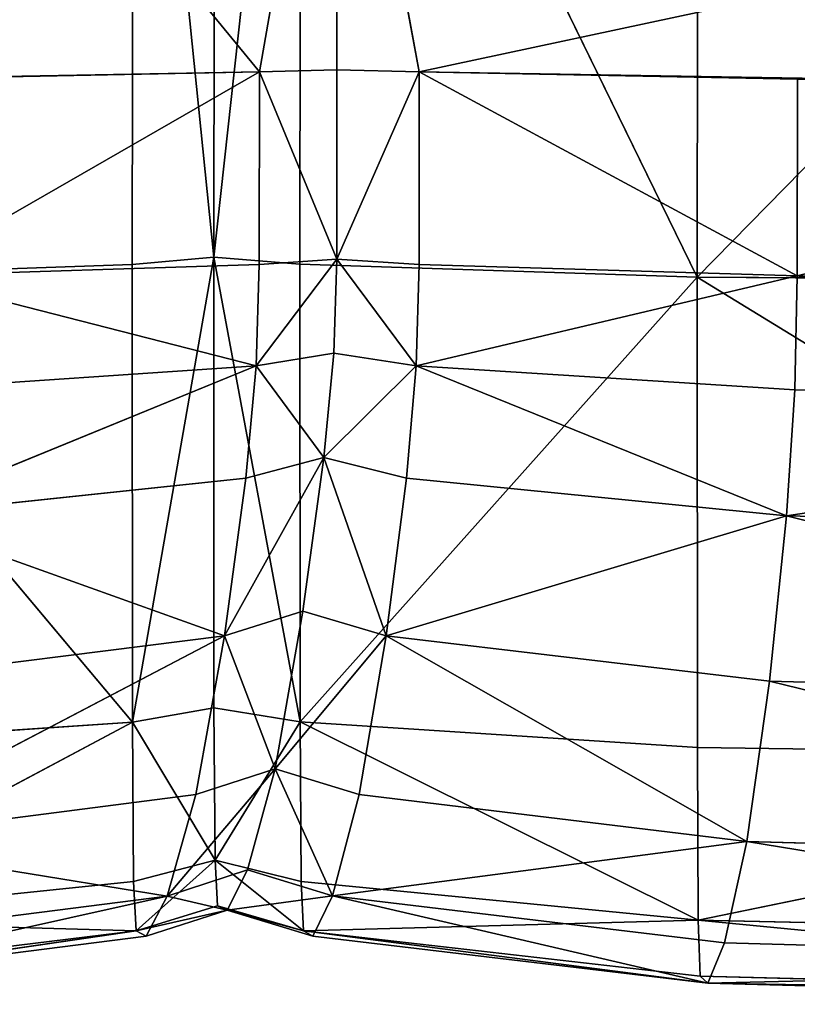
# Model space of a CAD drawing. Units: metres. Extents: x -0.302 to 0.302, y -0.313 to 0.313.
# Drawn here: x -0.163 to -0.117, y -0.313 to -0.254 of the extents above; entities that cross this region are included whole.
import ezdxf

# ---------------------------------------------------------------- set-up
doc = ezdxf.new("R2010")
doc.units = ezdxf.units.M
doc.header["$MEASUREMENT"] = 0

# ---------------------------------------------------------------- blocks, each defined once
blk = doc.blocks.new('6b7c59e9-e1b1-43cc-b727-41832c0e95f5')
at = {"color": 0}
for p, q in [((269.127, -116.599, 196.839), (258.128, -72.014, 196.426)), ((269.698, -72.024, 196.772), (269.127, -116.599, 196.839)), ((269.127, -116.599, 196.839), (276.67, -72.11, 200.226)), ((275.918, -116.737, 200.401), (276.67, -72.11, 200.226)), ((283.43, -117.237, 215.004), (276.67, -72.11, 200.226)), ((283.43, -117.237, 215.004), (284.515, -72.42, 214.739)), ((283.43, -117.237, 215.004), (294.545, -73.043, 245.54)), ((293.278, -118.247, 245.808), (294.545, -73.043, 245.54)), ((304.136, -73.87, 287.313), (302.839, -119.592, 287.496)), ((302.839, -119.592, 287.496), (310.183, -74.693, 329.623)), ((308.898, -120.931, 329.672), (310.183, -74.693, 329.623)), ((311.288, -121.915, 362.264), (310.183, -74.693, 329.623)), ((269.19, -122.564, 406.175), (221.357, -75.661, 413.624)), ((269.19, -122.564, 406.175), (297.908, -75.686, 399.717)), ((269.52, -75.696, 408.26), (269.19, -122.564, 406.175)), ((297.24, -122.548, 398.325), (297.908, -75.686, 399.717)), ((307.53, -122.496, 390.063), (297.908, -75.686, 399.717)), ((307.53, -122.496, 390.063), (312.085, -75.578, 380.797)), ((307.53, -122.496, 390.063), (308.55, -75.654, 390.74)), ((312.085, -75.578, 380.797), (310.874, -122.372, 380.53)), ((312.555, -75.297, 362.354), (311.288, -121.915, 362.264)), ((311.288, -121.915, 362.264), (312.085, -75.578, 380.797)), ((257.384, -116.585, 196.438), (256.947, -139.12, 196.463)), ((269.127, -116.599, 196.839), (256.947, -139.12, 196.463)), ((269.127, -116.599, 196.839), (268.449, -139.136, 196.991)), ((275.918, -116.737, 200.401), (269.127, -116.599, 196.839)), ((269.127, -116.599, 196.839), (274.493, -139.298, 200.797)), ((275.918, -116.737, 200.401), (274.493, -139.298, 200.797)), ((283.43, -117.237, 215.004), (275.918, -116.737, 200.401)), ((283.43, -117.237, 215.004), (274.493, -139.298, 200.797)), ((281.176, -139.892, 215.606), (283.43, -117.237, 215.004)), ((283.43, -117.237, 215.004), (290.586, -141.095, 246.418)), ((283.43, -117.237, 215.004), (293.278, -118.247, 245.808)), ((293.278, -118.247, 245.808), (290.586, -141.095, 246.418)), ((293.278, -118.247, 245.808), (302.839, -119.592, 287.496)), ((302.839, -119.592, 287.496), (290.586, -141.095, 246.418)), ((302.839, -119.592, 287.496), (300.045, -142.699, 287.918)), ((302.839, -119.592, 287.496), (306.094, -144.297, 329.797)), ((302.839, -119.592, 287.496), (308.898, -120.931, 329.672)), ((308.898, -120.931, 329.672), (306.094, -144.297, 329.797)), ((308.898, -120.931, 329.672), (311.288, -121.915, 362.264)), ((311.288, -121.915, 362.264), (306.094, -144.297, 329.797)), ((311.288, -121.915, 362.264), (308.177, -146.017, 379.934)), ((311.288, -121.915, 362.264), (308.491, -145.471, 362.076)), ((310.874, -122.372, 380.53), (311.288, -121.915, 362.264)), ((269.19, -122.564, 406.175), (220.806, -146.172, 405.353)), ((221.187, -122.506, 411.079), (269.19, -122.564, 406.175)), ((268.428, -146.241, 401.483), (269.19, -122.564, 406.175)), ((269.19, -122.564, 406.175), (297.24, -122.548, 398.325)), ((269.19, -122.564, 406.175), (295.72, -146.225, 395.189)), ((307.53, -122.496, 390.063), (295.72, -146.225, 395.189)), ((297.24, -122.548, 398.325), (295.72, -146.225, 395.189)), ((297.24, -122.548, 398.325), (307.53, -122.496, 390.063)), ((307.53, -122.496, 390.063), (305.239, -146.164, 388.538)), ((307.53, -122.496, 390.063), (310.874, -122.372, 380.53)), ((307.53, -122.496, 390.063), (308.177, -146.017, 379.934)), ((310.874, -122.372, 380.53), (308.177, -146.017, 379.934)), ((230.551, -144.037, 196.358), (256.947, -139.12, 196.463)), ((256.947, -139.12, 196.463), (256.829, -144.027, 196.477)), ((268.449, -139.136, 196.991), (256.947, -139.12, 196.463)), ((268.133, -144.042, 197.075), (256.947, -139.12, 196.463)), ((268.449, -139.136, 196.991), (268.133, -144.042, 197.075)), ((268.449, -139.136, 196.991), (274.493, -139.298, 200.797)), ((268.133, -144.042, 197.075), (274.493, -139.298, 200.797)), ((274.493, -139.298, 200.797), (273.728, -144.207, 201.017)), ((281.176, -139.892, 215.606), (274.493, -139.298, 200.797)), ((279.942, -144.817, 215.941), (274.493, -139.298, 200.797)), ((279.942, -144.817, 215.941), (281.176, -139.892, 215.606)), ((281.176, -139.892, 215.606), (290.586, -141.095, 246.418)), ((279.942, -144.817, 215.941), (290.586, -141.095, 246.418)), ((290.586, -141.095, 246.418), (289.108, -146.058, 246.758)), ((300.045, -142.699, 287.918), (290.586, -141.095, 246.418)), ((298.505, -147.714, 288.154), (290.586, -141.095, 246.418)), ((300.045, -142.699, 287.918), (298.505, -147.714, 288.154)), ((300.045, -142.699, 287.918), (306.094, -144.297, 329.797)), ((230.551, -144.037, 196.358), (256.829, -144.027, 196.477)), ((230.551, -144.037, 196.358), (256.945, -148.653, 196.464)), ((256.829, -144.027, 196.477), (256.945, -148.653, 196.464)), ((256.829, -144.027, 196.477), (268.133, -144.042, 197.075)), ((268.133, -144.042, 197.075), (256.945, -148.653, 196.464)), ((268.447, -148.667, 196.991), (268.133, -144.042, 197.075)), ((268.133, -144.042, 197.075), (274.493, -148.833, 200.798)), ((268.133, -144.042, 197.075), (273.728, -144.207, 201.017)), ((273.728, -144.207, 201.017), (274.493, -148.833, 200.798)), ((273.728, -144.207, 201.017), (279.942, -144.817, 215.941)), ((298.505, -147.714, 288.154), (306.094, -144.297, 329.797)), ((306.094, -144.297, 329.797), (304.545, -149.365, 329.868)), ((308.491, -145.471, 362.076), (306.094, -144.297, 329.797)), ((306.943, -150.579, 361.973), (306.094, -144.297, 329.797)), ((279.942, -144.817, 215.941), (274.493, -148.833, 200.798)), ((289.108, -146.058, 246.758), (279.942, -144.817, 215.941)), ((281.177, -149.461, 215.608), (279.942, -144.817, 215.941)), ((279.942, -144.817, 215.941), (290.588, -150.739, 246.42)), ((308.491, -145.471, 362.076), (306.943, -150.579, 361.973)), ((308.491, -145.471, 362.076), (308.177, -146.017, 379.934)), ((268.003, -151.374, 398.877), (220.806, -146.172, 405.353)), ((268.428, -146.241, 401.483), (220.806, -146.172, 405.353)), ((298.505, -147.714, 288.154), (289.108, -146.058, 246.758)), ((289.108, -146.058, 246.758), (290.588, -150.739, 246.42)), ((305.239, -146.164, 388.538), (295.72, -146.225, 395.189)), ((303.966, -151.295, 387.69), (308.177, -146.017, 379.934)), ((305.239, -146.164, 388.538), (303.966, -151.295, 387.69)), ((305.239, -146.164, 388.538), (308.177, -146.017, 379.934)), ((308.177, -146.017, 379.934), (306.682, -151.143, 379.604)), ((306.943, -150.579, 361.973), (308.177, -146.017, 379.934)), ((268.003, -151.374, 398.877), (295.72, -146.225, 395.189)), ((268.003, -151.374, 398.877), (268.428, -146.241, 401.483)), ((268.428, -146.241, 401.483), (295.72, -146.225, 395.189)), ((295.72, -146.225, 395.189), (294.874, -151.357, 393.447)), ((303.966, -151.295, 387.69), (295.72, -146.225, 395.189)), ((298.505, -147.714, 288.154), (290.588, -150.739, 246.42)), ((298.505, -147.714, 288.154), (300.047, -152.448, 287.919)), ((304.545, -149.365, 329.868), (298.505, -147.714, 288.154)), ((298.505, -147.714, 288.154), (306.097, -154.151, 329.798)), ((256.945, -148.653, 196.464), (257.375, -169.782, 196.44)), ((268.447, -148.667, 196.991), (256.945, -148.653, 196.464)), ((269.116, -169.797, 196.84), (256.945, -148.653, 196.464)), ((268.447, -148.667, 196.991), (274.493, -148.833, 200.798)), ((269.116, -169.797, 196.84), (268.447, -148.667, 196.991)), ((269.116, -169.797, 196.84), (274.493, -148.833, 200.798)), ((274.493, -148.833, 200.798), (275.916, -169.986, 200.403)), ((281.177, -149.461, 215.608), (274.493, -148.833, 200.798)), ((283.433, -170.707, 215.006), (274.493, -148.833, 200.798)), ((281.177, -149.461, 215.608), (290.588, -150.739, 246.42)), ((283.433, -170.707, 215.006), (281.177, -149.461, 215.608)), ((306.943, -150.579, 361.973), (304.545, -149.365, 329.868)), ((304.545, -149.365, 329.868), (306.097, -154.151, 329.798)), ((283.433, -170.707, 215.006), (290.588, -150.739, 246.42)), ((290.588, -150.739, 246.42), (293.285, -172.18, 245.81)), ((300.047, -152.448, 287.919), (290.588, -150.739, 246.42)), ((302.851, -174.148, 287.497), (290.588, -150.739, 246.42)), ((306.943, -150.579, 361.973), (306.097, -154.151, 329.798)), ((306.943, -150.579, 361.973), (306.682, -151.143, 379.604)), ((306.943, -150.579, 361.973), (308.495, -155.404, 362.077)), ((306.943, -150.579, 361.973), (308.179, -155.987, 379.935)), ((268.003, -151.374, 398.877), (220.595, -151.301, 402.171)), ((268.003, -151.374, 398.877), (220.818, -156.155, 405.343)), ((294.874, -151.357, 393.447), (268.003, -151.374, 398.877)), ((268.434, -156.225, 401.48), (268.003, -151.374, 398.877)), ((268.003, -151.374, 398.877), (295.722, -156.207, 395.189)), ((303.966, -151.295, 387.69), (294.874, -151.357, 393.447)), ((294.874, -151.357, 393.447), (295.722, -156.207, 395.189)), ((303.966, -151.295, 387.69), (295.722, -156.207, 395.189)), ((306.682, -151.143, 379.604), (303.966, -151.295, 387.69)), ((303.966, -151.295, 387.69), (308.179, -155.987, 379.935)), ((303.966, -151.295, 387.69), (305.24, -156.144, 388.538)), ((306.682, -151.143, 379.604), (308.179, -155.987, 379.935)), ((300.047, -152.448, 287.919), (302.851, -174.148, 287.497)), ((300.047, -152.448, 287.919), (306.097, -154.151, 329.798)), ((302.851, -174.148, 287.497), (306.097, -154.151, 329.798)), ((306.097, -154.151, 329.798), (308.915, -176.111, 329.676)), ((308.495, -155.404, 362.077), (306.097, -154.151, 329.798)), ((311.307, -177.555, 362.27), (306.097, -154.151, 329.798)), ((308.495, -155.404, 362.077), (308.179, -155.987, 379.935)), ((308.495, -155.404, 362.077), (311.307, -177.555, 362.27)), ((268.434, -156.225, 401.48), (220.818, -156.155, 405.343)), ((305.24, -156.144, 388.538), (295.722, -156.207, 395.189)), ((305.24, -156.144, 388.538), (308.179, -155.987, 379.935)), ((305.24, -156.144, 388.538), (307.539, -178.395, 390.062)), ((307.539, -178.395, 390.062), (308.179, -155.987, 379.935)), ((308.179, -155.987, 379.935), (310.888, -178.225, 380.533)), ((311.307, -177.555, 362.27), (308.179, -155.987, 379.935)), ((268.434, -156.225, 401.48), (295.722, -156.207, 395.189)), ((269.222, -178.469, 406.154), (268.434, -156.225, 401.48)), ((269.222, -178.469, 406.154), (295.722, -156.207, 395.189)), ((295.722, -156.207, 395.189), (297.252, -178.451, 398.319)), ((307.539, -178.395, 390.062), (295.722, -156.207, 395.189))]:
    blk.add_line(p, q, dxfattribs=at)
mesh = blk.add_polyface(dxfattribs=at)
corners = [(233.084, -27.444, 196.357), (256.947, -139.12, 196.463), (230.551, -144.037, 196.358), (258.797, -27.443, 196.438), (257.384, -116.585, 196.438), (258.128, -72.014, 196.426)]
mesh.append_faces([[corners[k] for k in face] for face in [(0, 1, 2), (4, 3, 5)]], dxfattribs={"vtx0": -1, "color": 0})
mesh.append_faces([[corners[k] for k in face] for face in [(1, 3, 4)]], dxfattribs={"vtx0": -1, "vtx1": -1, "color": 0})
mesh.append_faces([[corners[k] for k in face] for face in [(1, 0, 3)]], dxfattribs={"vtx0": -1, "vtx2": -1, "color": 0})
mesh = blk.add_polyface(dxfattribs=at)
corners = [(257.384, -116.585, 196.438), (269.127, -116.599, 196.839), (256.947, -139.12, 196.463), (258.128, -72.014, 196.426)]
mesh.append_faces([[corners[k] for k in face] for face in [(0, 1, 2), (1, 0, 3)]], dxfattribs={"vtx0": -1, "color": 0})
mesh = blk.add_polyface(dxfattribs=at)
corners = [(269.698, -72.024, 196.772), (269.127, -116.599, 196.839), (258.128, -72.014, 196.426)]
mesh.append_faces([[corners[k] for k in face] for face in [(0, 1, 2)]], dxfattribs={"color": 0})
mesh = blk.add_polyface(dxfattribs=at)
corners = [(276.67, -72.11, 200.226), (269.127, -116.599, 196.839), (269.698, -72.024, 196.772)]
mesh.append_faces([[corners[k] for k in face] for face in [(0, 1, 2)]], dxfattribs={"color": 0})
mesh = blk.add_polyface(dxfattribs=at)
corners = [(276.67, -72.11, 200.226), (275.918, -116.737, 200.401), (269.127, -116.599, 196.839)]
mesh.append_faces([[corners[k] for k in face] for face in [(0, 1, 2)]], dxfattribs={"color": 0})
mesh = blk.add_polyface(dxfattribs=at)
corners = [(276.67, -72.11, 200.226), (283.43, -117.237, 215.004), (275.918, -116.737, 200.401)]
mesh.append_faces([[corners[k] for k in face] for face in [(0, 1, 2)]], dxfattribs={"color": 0})
mesh = blk.add_polyface(dxfattribs=at)
corners = [(276.67, -72.11, 200.226), (284.515, -72.42, 214.739), (283.43, -117.237, 215.004)]
mesh.append_faces([[corners[k] for k in face] for face in [(0, 1, 2)]], dxfattribs={"color": 0})
mesh = blk.add_polyface(dxfattribs=at)
corners = [(284.515, -72.42, 214.739), (294.545, -73.043, 245.54), (283.43, -117.237, 215.004)]
mesh.append_faces([[corners[k] for k in face] for face in [(0, 1, 2)]], dxfattribs={"color": 0})
mesh = blk.add_polyface(dxfattribs=at)
corners = [(294.545, -73.043, 245.54), (293.278, -118.247, 245.808), (283.43, -117.237, 215.004)]
mesh.append_faces([[corners[k] for k in face] for face in [(0, 1, 2)]], dxfattribs={"color": 0})
mesh = blk.add_polyface(dxfattribs=at)
corners = [(293.278, -118.247, 245.808), (304.136, -73.87, 287.313), (302.839, -119.592, 287.496), (294.545, -73.043, 245.54)]
mesh.append_faces([[corners[k] for k in face] for face in [(0, 1, 2), (1, 0, 3)]], dxfattribs={"vtx0": -1, "color": 0})
mesh = blk.add_polyface(dxfattribs=at)
corners = [(304.136, -73.87, 287.313), (310.183, -74.693, 329.623), (302.839, -119.592, 287.496)]
mesh.append_faces([[corners[k] for k in face] for face in [(0, 1, 2)]], dxfattribs={"color": 0})
mesh = blk.add_polyface(dxfattribs=at)
corners = [(310.183, -74.693, 329.623), (308.898, -120.931, 329.672), (302.839, -119.592, 287.496)]
mesh.append_faces([[corners[k] for k in face] for face in [(0, 1, 2)]], dxfattribs={"color": 0})
mesh = blk.add_polyface(dxfattribs=at)
corners = [(310.183, -74.693, 329.623), (311.288, -121.915, 362.264), (308.898, -120.931, 329.672)]
mesh.append_faces([[corners[k] for k in face] for face in [(0, 1, 2)]], dxfattribs={"color": 0})
mesh = blk.add_polyface(dxfattribs=at)
corners = [(310.183, -74.693, 329.623), (312.555, -75.297, 362.354), (311.288, -121.915, 362.264)]
mesh.append_faces([[corners[k] for k in face] for face in [(0, 1, 2)]], dxfattribs={"color": 0})
mesh = blk.add_polyface(dxfattribs=at)
corners = [(269.19, -122.564, 406.175), (221.357, -75.661, 413.624), (221.187, -122.506, 411.079)]
mesh.append_faces([[corners[k] for k in face] for face in [(0, 1, 2)]], dxfattribs={"color": 0})
mesh = blk.add_polyface(dxfattribs=at)
corners = [(269.52, -75.696, 408.26), (221.357, -75.661, 413.624), (269.19, -122.564, 406.175)]
mesh.append_faces([[corners[k] for k in face] for face in [(0, 1, 2)]], dxfattribs={"color": 0})
mesh = blk.add_polyface(dxfattribs=at)
corners = [(297.908, -75.686, 399.717), (269.52, -75.696, 408.26), (269.19, -122.564, 406.175)]
mesh.append_faces([[corners[k] for k in face] for face in [(0, 1, 2)]], dxfattribs={"color": 0})
mesh = blk.add_polyface(dxfattribs=at)
corners = [(297.908, -75.686, 399.717), (269.19, -122.564, 406.175), (297.24, -122.548, 398.325)]
mesh.append_faces([[corners[k] for k in face] for face in [(0, 1, 2)]], dxfattribs={"color": 0})
mesh = blk.add_polyface(dxfattribs=at)
corners = [(307.53, -122.496, 390.063), (297.908, -75.686, 399.717), (297.24, -122.548, 398.325)]
mesh.append_faces([[corners[k] for k in face] for face in [(0, 1, 2)]], dxfattribs={"color": 0})
mesh = blk.add_polyface(dxfattribs=at)
corners = [(308.55, -75.654, 390.74), (297.908, -75.686, 399.717), (307.53, -122.496, 390.063)]
mesh.append_faces([[corners[k] for k in face] for face in [(0, 1, 2)]], dxfattribs={"color": 0})
mesh = blk.add_polyface(dxfattribs=at)
corners = [(312.085, -75.578, 380.797), (308.55, -75.654, 390.74), (307.53, -122.496, 390.063)]
mesh.append_faces([[corners[k] for k in face] for face in [(0, 1, 2)]], dxfattribs={"color": 0})
mesh = blk.add_polyface(dxfattribs=at)
corners = [(312.085, -75.578, 380.797), (307.53, -122.496, 390.063), (310.874, -122.372, 380.53)]
mesh.append_faces([[corners[k] for k in face] for face in [(0, 1, 2)]], dxfattribs={"color": 0})
mesh = blk.add_polyface(dxfattribs=at)
corners = [(312.085, -75.578, 380.797), (310.874, -122.372, 380.53), (311.288, -121.915, 362.264)]
mesh.append_faces([[corners[k] for k in face] for face in [(0, 1, 2)]], dxfattribs={"color": 0})
mesh = blk.add_polyface(dxfattribs=at)
corners = [(312.555, -75.297, 362.354), (312.085, -75.578, 380.797), (311.288, -121.915, 362.264)]
mesh.append_faces([[corners[k] for k in face] for face in [(0, 1, 2)]], dxfattribs={"color": 0})
mesh = blk.add_polyface(dxfattribs=at)
corners = [(269.127, -116.599, 196.839), (268.449, -139.136, 196.991), (256.947, -139.12, 196.463)]
mesh.append_faces([[corners[k] for k in face] for face in [(0, 1, 2)]], dxfattribs={"color": 0})
mesh = blk.add_polyface(dxfattribs=at)
corners = [(274.493, -139.298, 200.797), (268.449, -139.136, 196.991), (269.127, -116.599, 196.839)]
mesh.append_faces([[corners[k] for k in face] for face in [(0, 1, 2)]], dxfattribs={"color": 0})
mesh = blk.add_polyface(dxfattribs=at)
corners = [(275.918, -116.737, 200.401), (274.493, -139.298, 200.797), (269.127, -116.599, 196.839)]
mesh.append_faces([[corners[k] for k in face] for face in [(0, 1, 2)]], dxfattribs={"color": 0})
mesh = blk.add_polyface(dxfattribs=at)
corners = [(275.918, -116.737, 200.401), (283.43, -117.237, 215.004), (274.493, -139.298, 200.797)]
mesh.append_faces([[corners[k] for k in face] for face in [(0, 1, 2)]], dxfattribs={"color": 0})
mesh = blk.add_polyface(dxfattribs=at)
corners = [(283.43, -117.237, 215.004), (281.176, -139.892, 215.606), (274.493, -139.298, 200.797)]
mesh.append_faces([[corners[k] for k in face] for face in [(0, 1, 2)]], dxfattribs={"color": 0})
mesh = blk.add_polyface(dxfattribs=at)
corners = [(283.43, -117.237, 215.004), (290.586, -141.095, 246.418), (281.176, -139.892, 215.606)]
mesh.append_faces([[corners[k] for k in face] for face in [(0, 1, 2)]], dxfattribs={"color": 0})
mesh = blk.add_polyface(dxfattribs=at)
corners = [(283.43, -117.237, 215.004), (293.278, -118.247, 245.808), (290.586, -141.095, 246.418)]
mesh.append_faces([[corners[k] for k in face] for face in [(0, 1, 2)]], dxfattribs={"color": 0})
mesh = blk.add_polyface(dxfattribs=at)
corners = [(293.278, -118.247, 245.808), (302.839, -119.592, 287.496), (290.586, -141.095, 246.418)]
mesh.append_faces([[corners[k] for k in face] for face in [(0, 1, 2)]], dxfattribs={"color": 0})
mesh = blk.add_polyface(dxfattribs=at)
corners = [(302.839, -119.592, 287.496), (300.045, -142.699, 287.918), (290.586, -141.095, 246.418)]
mesh.append_faces([[corners[k] for k in face] for face in [(0, 1, 2)]], dxfattribs={"color": 0})
mesh = blk.add_polyface(dxfattribs=at)
corners = [(302.839, -119.592, 287.496), (306.094, -144.297, 329.797), (300.045, -142.699, 287.918)]
mesh.append_faces([[corners[k] for k in face] for face in [(0, 1, 2)]], dxfattribs={"color": 0})
mesh = blk.add_polyface(dxfattribs=at)
corners = [(302.839, -119.592, 287.496), (308.898, -120.931, 329.672), (306.094, -144.297, 329.797)]
mesh.append_faces([[corners[k] for k in face] for face in [(0, 1, 2)]], dxfattribs={"color": 0})
mesh = blk.add_polyface(dxfattribs=at)
corners = [(308.898, -120.931, 329.672), (311.288, -121.915, 362.264), (306.094, -144.297, 329.797)]
mesh.append_faces([[corners[k] for k in face] for face in [(0, 1, 2)]], dxfattribs={"color": 0})
mesh = blk.add_polyface(dxfattribs=at)
corners = [(311.288, -121.915, 362.264), (308.491, -145.471, 362.076), (306.094, -144.297, 329.797)]
mesh.append_faces([[corners[k] for k in face] for face in [(0, 1, 2)]], dxfattribs={"color": 0})
mesh = blk.add_polyface(dxfattribs=at)
corners = [(311.288, -121.915, 362.264), (308.177, -146.017, 379.934), (308.491, -145.471, 362.076)]
mesh.append_faces([[corners[k] for k in face] for face in [(0, 1, 2)]], dxfattribs={"color": 0})
mesh = blk.add_polyface(dxfattribs=at)
corners = [(311.288, -121.915, 362.264), (310.874, -122.372, 380.53), (308.177, -146.017, 379.934)]
mesh.append_faces([[corners[k] for k in face] for face in [(0, 1, 2)]], dxfattribs={"color": 0})
mesh = blk.add_polyface(dxfattribs=at)
corners = [(269.19, -122.564, 406.175), (221.187, -122.506, 411.079), (220.806, -146.172, 405.353)]
mesh.append_faces([[corners[k] for k in face] for face in [(0, 1, 2)]], dxfattribs={"color": 0})
mesh = blk.add_polyface(dxfattribs=at)
corners = [(269.19, -122.564, 406.175), (220.806, -146.172, 405.353), (268.428, -146.241, 401.483)]
mesh.append_faces([[corners[k] for k in face] for face in [(0, 1, 2)]], dxfattribs={"color": 0})
mesh = blk.add_polyface(dxfattribs=at)
corners = [(295.72, -146.225, 395.189), (269.19, -122.564, 406.175), (268.428, -146.241, 401.483)]
mesh.append_faces([[corners[k] for k in face] for face in [(0, 1, 2)]], dxfattribs={"color": 0})
mesh = blk.add_polyface(dxfattribs=at)
corners = [(297.24, -122.548, 398.325), (269.19, -122.564, 406.175), (295.72, -146.225, 395.189)]
mesh.append_faces([[corners[k] for k in face] for face in [(0, 1, 2)]], dxfattribs={"color": 0})
mesh = blk.add_polyface(dxfattribs=at)
corners = [(307.53, -122.496, 390.063), (295.72, -146.225, 395.189), (305.239, -146.164, 388.538)]
mesh.append_faces([[corners[k] for k in face] for face in [(0, 1, 2)]], dxfattribs={"color": 0})
mesh = blk.add_polyface(dxfattribs=at)
corners = [(307.53, -122.496, 390.063), (297.24, -122.548, 398.325), (295.72, -146.225, 395.189)]
mesh.append_faces([[corners[k] for k in face] for face in [(0, 1, 2)]], dxfattribs={"color": 0})
mesh = blk.add_polyface(dxfattribs=at)
corners = [(307.53, -122.496, 390.063), (305.239, -146.164, 388.538), (308.177, -146.017, 379.934)]
mesh.append_faces([[corners[k] for k in face] for face in [(0, 1, 2)]], dxfattribs={"color": 0})
mesh = blk.add_polyface(dxfattribs=at)
corners = [(310.874, -122.372, 380.53), (307.53, -122.496, 390.063), (308.177, -146.017, 379.934)]
mesh.append_faces([[corners[k] for k in face] for face in [(0, 1, 2)]], dxfattribs={"color": 0})
mesh = blk.add_polyface(dxfattribs=at)
corners = [(256.947, -139.12, 196.463), (256.829, -144.027, 196.477), (230.551, -144.037, 196.358)]
mesh.append_faces([[corners[k] for k in face] for face in [(0, 1, 2)]], dxfattribs={"color": 0})
mesh = blk.add_polyface(dxfattribs=at)
corners = [(268.133, -144.042, 197.075), (256.829, -144.027, 196.477), (256.947, -139.12, 196.463)]
mesh.append_faces([[corners[k] for k in face] for face in [(0, 1, 2)]], dxfattribs={"color": 0})
mesh = blk.add_polyface(dxfattribs=at)
corners = [(268.449, -139.136, 196.991), (268.133, -144.042, 197.075), (256.947, -139.12, 196.463)]
mesh.append_faces([[corners[k] for k in face] for face in [(0, 1, 2)]], dxfattribs={"color": 0})
mesh = blk.add_polyface(dxfattribs=at)
corners = [(274.493, -139.298, 200.797), (268.133, -144.042, 197.075), (268.449, -139.136, 196.991)]
mesh.append_faces([[corners[k] for k in face] for face in [(0, 1, 2)]], dxfattribs={"color": 0})
mesh = blk.add_polyface(dxfattribs=at)
corners = [(274.493, -139.298, 200.797), (273.728, -144.207, 201.017), (268.133, -144.042, 197.075)]
mesh.append_faces([[corners[k] for k in face] for face in [(0, 1, 2)]], dxfattribs={"color": 0})
mesh = blk.add_polyface(dxfattribs=at)
corners = [(274.493, -139.298, 200.797), (279.942, -144.817, 215.941), (273.728, -144.207, 201.017)]
mesh.append_faces([[corners[k] for k in face] for face in [(0, 1, 2)]], dxfattribs={"color": 0})
mesh = blk.add_polyface(dxfattribs=at)
corners = [(274.493, -139.298, 200.797), (281.176, -139.892, 215.606), (279.942, -144.817, 215.941)]
mesh.append_faces([[corners[k] for k in face] for face in [(0, 1, 2)]], dxfattribs={"color": 0})
mesh = blk.add_polyface(dxfattribs=at)
corners = [(281.176, -139.892, 215.606), (290.586, -141.095, 246.418), (279.942, -144.817, 215.941)]
mesh.append_faces([[corners[k] for k in face] for face in [(0, 1, 2)]], dxfattribs={"color": 0})
mesh = blk.add_polyface(dxfattribs=at)
corners = [(290.586, -141.095, 246.418), (289.108, -146.058, 246.758), (279.942, -144.817, 215.941)]
mesh.append_faces([[corners[k] for k in face] for face in [(0, 1, 2)]], dxfattribs={"color": 0})
mesh = blk.add_polyface(dxfattribs=at)
corners = [(290.586, -141.095, 246.418), (298.505, -147.714, 288.154), (289.108, -146.058, 246.758)]
mesh.append_faces([[corners[k] for k in face] for face in [(0, 1, 2)]], dxfattribs={"color": 0})
mesh = blk.add_polyface(dxfattribs=at)
corners = [(290.586, -141.095, 246.418), (300.045, -142.699, 287.918), (298.505, -147.714, 288.154)]
mesh.append_faces([[corners[k] for k in face] for face in [(0, 1, 2)]], dxfattribs={"color": 0})
mesh = blk.add_polyface(dxfattribs=at)
corners = [(300.045, -142.699, 287.918), (306.094, -144.297, 329.797), (298.505, -147.714, 288.154)]
mesh.append_faces([[corners[k] for k in face] for face in [(0, 1, 2)]], dxfattribs={"color": 0})
mesh = blk.add_polyface(dxfattribs=at)
corners = [(256.945, -148.653, 196.464), (230.551, -144.037, 196.358), (256.829, -144.027, 196.477)]
mesh.append_faces([[corners[k] for k in face] for face in [(0, 1, 2)]], dxfattribs={"color": 0})
mesh = blk.add_polyface(dxfattribs=at)
corners = [(256.945, -148.653, 196.464), (231.2, -169.798, 196.371), (230.551, -144.037, 196.358), (258.109, -211.824, 196.432), (257.375, -169.782, 196.44)]
mesh.append_faces([[corners[k] for k in face] for face in [(0, 1, 2), (3, 0, 4)]], dxfattribs={"vtx0": -1, "color": 0})
mesh.append_faces([[corners[k] for k in face] for face in [(1, 0, 3)]], dxfattribs={"vtx0": -1, "vtx1": -1, "color": 0})
mesh = blk.add_polyface(dxfattribs=at)
corners = [(268.133, -144.042, 197.075), (256.945, -148.653, 196.464), (256.829, -144.027, 196.477)]
mesh.append_faces([[corners[k] for k in face] for face in [(0, 1, 2)]], dxfattribs={"color": 0})
mesh = blk.add_polyface(dxfattribs=at)
corners = [(268.447, -148.667, 196.991), (256.945, -148.653, 196.464), (268.133, -144.042, 197.075)]
mesh.append_faces([[corners[k] for k in face] for face in [(0, 1, 2)]], dxfattribs={"color": 0})
mesh = blk.add_polyface(dxfattribs=at)
corners = [(274.493, -148.833, 200.798), (268.447, -148.667, 196.991), (268.133, -144.042, 197.075)]
mesh.append_faces([[corners[k] for k in face] for face in [(0, 1, 2)]], dxfattribs={"color": 0})
mesh = blk.add_polyface(dxfattribs=at)
corners = [(274.493, -148.833, 200.798), (268.133, -144.042, 197.075), (273.728, -144.207, 201.017)]
mesh.append_faces([[corners[k] for k in face] for face in [(0, 1, 2)]], dxfattribs={"color": 0})
mesh = blk.add_polyface(dxfattribs=at)
corners = [(273.728, -144.207, 201.017), (279.942, -144.817, 215.941), (274.493, -148.833, 200.798)]
mesh.append_faces([[corners[k] for k in face] for face in [(0, 1, 2)]], dxfattribs={"color": 0})
mesh = blk.add_polyface(dxfattribs=at)
corners = [(306.094, -144.297, 329.797), (304.545, -149.365, 329.868), (298.505, -147.714, 288.154)]
mesh.append_faces([[corners[k] for k in face] for face in [(0, 1, 2)]], dxfattribs={"color": 0})
mesh = blk.add_polyface(dxfattribs=at)
corners = [(306.094, -144.297, 329.797), (306.943, -150.579, 361.973), (304.545, -149.365, 329.868)]
mesh.append_faces([[corners[k] for k in face] for face in [(0, 1, 2)]], dxfattribs={"color": 0})
mesh = blk.add_polyface(dxfattribs=at)
corners = [(306.094, -144.297, 329.797), (308.491, -145.471, 362.076), (306.943, -150.579, 361.973)]
mesh.append_faces([[corners[k] for k in face] for face in [(0, 1, 2)]], dxfattribs={"color": 0})
mesh = blk.add_polyface(dxfattribs=at)
corners = [(279.942, -144.817, 215.941), (281.177, -149.461, 215.608), (274.493, -148.833, 200.798)]
mesh.append_faces([[corners[k] for k in face] for face in [(0, 1, 2)]], dxfattribs={"color": 0})
mesh = blk.add_polyface(dxfattribs=at)
corners = [(279.942, -144.817, 215.941), (290.588, -150.739, 246.42), (281.177, -149.461, 215.608)]
mesh.append_faces([[corners[k] for k in face] for face in [(0, 1, 2)]], dxfattribs={"color": 0})
mesh = blk.add_polyface(dxfattribs=at)
corners = [(279.942, -144.817, 215.941), (289.108, -146.058, 246.758), (290.588, -150.739, 246.42)]
mesh.append_faces([[corners[k] for k in face] for face in [(0, 1, 2)]], dxfattribs={"color": 0})
mesh = blk.add_polyface(dxfattribs=at)
corners = [(308.491, -145.471, 362.076), (308.177, -146.017, 379.934), (306.943, -150.579, 361.973)]
mesh.append_faces([[corners[k] for k in face] for face in [(0, 1, 2)]], dxfattribs={"color": 0})
mesh = blk.add_polyface(dxfattribs=at)
corners = [(268.003, -151.374, 398.877), (220.806, -146.172, 405.353), (220.595, -151.301, 402.171)]
mesh.append_faces([[corners[k] for k in face] for face in [(0, 1, 2)]], dxfattribs={"color": 0})
mesh = blk.add_polyface(dxfattribs=at)
corners = [(268.428, -146.241, 401.483), (220.806, -146.172, 405.353), (268.003, -151.374, 398.877)]
mesh.append_faces([[corners[k] for k in face] for face in [(0, 1, 2)]], dxfattribs={"color": 0})
mesh = blk.add_polyface(dxfattribs=at)
corners = [(289.108, -146.058, 246.758), (298.505, -147.714, 288.154), (290.588, -150.739, 246.42)]
mesh.append_faces([[corners[k] for k in face] for face in [(0, 1, 2)]], dxfattribs={"color": 0})
mesh = blk.add_polyface(dxfattribs=at)
corners = [(305.239, -146.164, 388.538), (295.72, -146.225, 395.189), (303.966, -151.295, 387.69)]
mesh.append_faces([[corners[k] for k in face] for face in [(0, 1, 2)]], dxfattribs={"color": 0})
mesh = blk.add_polyface(dxfattribs=at)
corners = [(308.177, -146.017, 379.934), (305.239, -146.164, 388.538), (303.966, -151.295, 387.69)]
mesh.append_faces([[corners[k] for k in face] for face in [(0, 1, 2)]], dxfattribs={"color": 0})
mesh = blk.add_polyface(dxfattribs=at)
corners = [(308.177, -146.017, 379.934), (303.966, -151.295, 387.69), (306.682, -151.143, 379.604)]
mesh.append_faces([[corners[k] for k in face] for face in [(0, 1, 2)]], dxfattribs={"color": 0})
mesh = blk.add_polyface(dxfattribs=at)
corners = [(308.177, -146.017, 379.934), (306.682, -151.143, 379.604), (306.943, -150.579, 361.973)]
mesh.append_faces([[corners[k] for k in face] for face in [(0, 1, 2)]], dxfattribs={"color": 0})
mesh = blk.add_polyface(dxfattribs=at)
corners = [(295.72, -146.225, 395.189), (268.428, -146.241, 401.483), (268.003, -151.374, 398.877)]
mesh.append_faces([[corners[k] for k in face] for face in [(0, 1, 2)]], dxfattribs={"color": 0})
mesh = blk.add_polyface(dxfattribs=at)
corners = [(295.72, -146.225, 395.189), (268.003, -151.374, 398.877), (294.874, -151.357, 393.447)]
mesh.append_faces([[corners[k] for k in face] for face in [(0, 1, 2)]], dxfattribs={"color": 0})
mesh = blk.add_polyface(dxfattribs=at)
corners = [(303.966, -151.295, 387.69), (295.72, -146.225, 395.189), (294.874, -151.357, 393.447)]
mesh.append_faces([[corners[k] for k in face] for face in [(0, 1, 2)]], dxfattribs={"color": 0})
mesh = blk.add_polyface(dxfattribs=at)
corners = [(298.505, -147.714, 288.154), (300.047, -152.448, 287.919), (290.588, -150.739, 246.42)]
mesh.append_faces([[corners[k] for k in face] for face in [(0, 1, 2)]], dxfattribs={"color": 0})
mesh = blk.add_polyface(dxfattribs=at)
corners = [(298.505, -147.714, 288.154), (306.097, -154.151, 329.798), (300.047, -152.448, 287.919)]
mesh.append_faces([[corners[k] for k in face] for face in [(0, 1, 2)]], dxfattribs={"color": 0})
mesh = blk.add_polyface(dxfattribs=at)
corners = [(298.505, -147.714, 288.154), (304.545, -149.365, 329.868), (306.097, -154.151, 329.798)]
mesh.append_faces([[corners[k] for k in face] for face in [(0, 1, 2)]], dxfattribs={"color": 0})
mesh = blk.add_polyface(dxfattribs=at)
corners = [(269.116, -169.797, 196.84), (256.945, -148.653, 196.464), (268.447, -148.667, 196.991)]
mesh.append_faces([[corners[k] for k in face] for face in [(0, 1, 2)]], dxfattribs={"color": 0})
mesh = blk.add_polyface(dxfattribs=at)
corners = [(269.116, -169.797, 196.84), (257.375, -169.782, 196.44), (256.945, -148.653, 196.464)]
mesh.append_faces([[corners[k] for k in face] for face in [(0, 1, 2)]], dxfattribs={"color": 0})
mesh = blk.add_polyface(dxfattribs=at)
corners = [(274.493, -148.833, 200.798), (269.116, -169.797, 196.84), (268.447, -148.667, 196.991)]
mesh.append_faces([[corners[k] for k in face] for face in [(0, 1, 2)]], dxfattribs={"color": 0})
mesh = blk.add_polyface(dxfattribs=at)
corners = [(275.916, -169.986, 200.403), (269.116, -169.797, 196.84), (274.493, -148.833, 200.798)]
mesh.append_faces([[corners[k] for k in face] for face in [(0, 1, 2)]], dxfattribs={"color": 0})
mesh = blk.add_polyface(dxfattribs=at)
corners = [(274.493, -148.833, 200.798), (281.177, -149.461, 215.608), (283.433, -170.707, 215.006)]
mesh.append_faces([[corners[k] for k in face] for face in [(0, 1, 2)]], dxfattribs={"color": 0})
mesh = blk.add_polyface(dxfattribs=at)
corners = [(274.493, -148.833, 200.798), (283.433, -170.707, 215.006), (275.916, -169.986, 200.403)]
mesh.append_faces([[corners[k] for k in face] for face in [(0, 1, 2)]], dxfattribs={"color": 0})
mesh = blk.add_polyface(dxfattribs=at)
corners = [(281.177, -149.461, 215.608), (290.588, -150.739, 246.42), (283.433, -170.707, 215.006)]
mesh.append_faces([[corners[k] for k in face] for face in [(0, 1, 2)]], dxfattribs={"color": 0})
mesh = blk.add_polyface(dxfattribs=at)
corners = [(304.545, -149.365, 329.868), (306.943, -150.579, 361.973), (306.097, -154.151, 329.798)]
mesh.append_faces([[corners[k] for k in face] for face in [(0, 1, 2)]], dxfattribs={"color": 0})
mesh = blk.add_polyface(dxfattribs=at)
corners = [(290.588, -150.739, 246.42), (293.285, -172.18, 245.81), (283.433, -170.707, 215.006)]
mesh.append_faces([[corners[k] for k in face] for face in [(0, 1, 2)]], dxfattribs={"color": 0})
mesh = blk.add_polyface(dxfattribs=at)
corners = [(290.588, -150.739, 246.42), (300.047, -152.448, 287.919), (302.851, -174.148, 287.497)]
mesh.append_faces([[corners[k] for k in face] for face in [(0, 1, 2)]], dxfattribs={"color": 0})
mesh = blk.add_polyface(dxfattribs=at)
corners = [(290.588, -150.739, 246.42), (302.851, -174.148, 287.497), (293.285, -172.18, 245.81)]
mesh.append_faces([[corners[k] for k in face] for face in [(0, 1, 2)]], dxfattribs={"color": 0})
mesh = blk.add_polyface(dxfattribs=at)
corners = [(306.943, -150.579, 361.973), (308.495, -155.404, 362.077), (306.097, -154.151, 329.798)]
mesh.append_faces([[corners[k] for k in face] for face in [(0, 1, 2)]], dxfattribs={"color": 0})
mesh = blk.add_polyface(dxfattribs=at)
corners = [(306.943, -150.579, 361.973), (306.682, -151.143, 379.604), (308.179, -155.987, 379.935)]
mesh.append_faces([[corners[k] for k in face] for face in [(0, 1, 2)]], dxfattribs={"color": 0})
mesh = blk.add_polyface(dxfattribs=at)
corners = [(306.943, -150.579, 361.973), (308.179, -155.987, 379.935), (308.495, -155.404, 362.077)]
mesh.append_faces([[corners[k] for k in face] for face in [(0, 1, 2)]], dxfattribs={"color": 0})
mesh = blk.add_polyface(dxfattribs=at)
corners = [(268.003, -151.374, 398.877), (220.595, -151.301, 402.171), (220.818, -156.155, 405.343)]
mesh.append_faces([[corners[k] for k in face] for face in [(0, 1, 2)]], dxfattribs={"color": 0})
mesh = blk.add_polyface(dxfattribs=at)
corners = [(268.434, -156.225, 401.48), (268.003, -151.374, 398.877), (220.818, -156.155, 405.343)]
mesh.append_faces([[corners[k] for k in face] for face in [(0, 1, 2)]], dxfattribs={"color": 0})
mesh = blk.add_polyface(dxfattribs=at)
corners = [(295.722, -156.207, 395.189), (294.874, -151.357, 393.447), (268.003, -151.374, 398.877)]
mesh.append_faces([[corners[k] for k in face] for face in [(0, 1, 2)]], dxfattribs={"color": 0})
mesh = blk.add_polyface(dxfattribs=at)
corners = [(295.722, -156.207, 395.189), (268.003, -151.374, 398.877), (268.434, -156.225, 401.48)]
mesh.append_faces([[corners[k] for k in face] for face in [(0, 1, 2)]], dxfattribs={"color": 0})
mesh = blk.add_polyface(dxfattribs=at)
corners = [(303.966, -151.295, 387.69), (294.874, -151.357, 393.447), (295.722, -156.207, 395.189)]
mesh.append_faces([[corners[k] for k in face] for face in [(0, 1, 2)]], dxfattribs={"color": 0})
mesh = blk.add_polyface(dxfattribs=at)
corners = [(305.24, -156.144, 388.538), (303.966, -151.295, 387.69), (295.722, -156.207, 395.189)]
mesh.append_faces([[corners[k] for k in face] for face in [(0, 1, 2)]], dxfattribs={"color": 0})
mesh = blk.add_polyface(dxfattribs=at)
corners = [(306.682, -151.143, 379.604), (303.966, -151.295, 387.69), (308.179, -155.987, 379.935)]
mesh.append_faces([[corners[k] for k in face] for face in [(0, 1, 2)]], dxfattribs={"color": 0})
mesh = blk.add_polyface(dxfattribs=at)
corners = [(303.966, -151.295, 387.69), (305.24, -156.144, 388.538), (308.179, -155.987, 379.935)]
mesh.append_faces([[corners[k] for k in face] for face in [(0, 1, 2)]], dxfattribs={"color": 0})
mesh = blk.add_polyface(dxfattribs=at)
corners = [(300.047, -152.448, 287.919), (306.097, -154.151, 329.798), (302.851, -174.148, 287.497)]
mesh.append_faces([[corners[k] for k in face] for face in [(0, 1, 2)]], dxfattribs={"color": 0})
mesh = blk.add_polyface(dxfattribs=at)
corners = [(306.097, -154.151, 329.798), (308.915, -176.111, 329.676), (302.851, -174.148, 287.497)]
mesh.append_faces([[corners[k] for k in face] for face in [(0, 1, 2)]], dxfattribs={"color": 0})
mesh = blk.add_polyface(dxfattribs=at)
corners = [(306.097, -154.151, 329.798), (308.495, -155.404, 362.077), (311.307, -177.555, 362.27)]
mesh.append_faces([[corners[k] for k in face] for face in [(0, 1, 2)]], dxfattribs={"color": 0})
mesh = blk.add_polyface(dxfattribs=at)
corners = [(306.097, -154.151, 329.798), (311.307, -177.555, 362.27), (308.915, -176.111, 329.676)]
mesh.append_faces([[corners[k] for k in face] for face in [(0, 1, 2)]], dxfattribs={"color": 0})
mesh = blk.add_polyface(dxfattribs=at)
corners = [(308.495, -155.404, 362.077), (308.179, -155.987, 379.935), (311.307, -177.555, 362.27)]
mesh.append_faces([[corners[k] for k in face] for face in [(0, 1, 2)]], dxfattribs={"color": 0})
mesh = blk.add_polyface(dxfattribs=at)
corners = [(269.222, -178.469, 406.154), (220.818, -156.155, 405.343), (221.253, -178.41, 411.028)]
mesh.append_faces([[corners[k] for k in face] for face in [(0, 1, 2)]], dxfattribs={"color": 0})
mesh = blk.add_polyface(dxfattribs=at)
corners = [(269.222, -178.469, 406.154), (268.434, -156.225, 401.48), (220.818, -156.155, 405.343)]
mesh.append_faces([[corners[k] for k in face] for face in [(0, 1, 2)]], dxfattribs={"color": 0})
mesh = blk.add_polyface(dxfattribs=at)
corners = [(307.539, -178.395, 390.062), (305.24, -156.144, 388.538), (295.722, -156.207, 395.189)]
mesh.append_faces([[corners[k] for k in face] for face in [(0, 1, 2)]], dxfattribs={"color": 0})
mesh = blk.add_polyface(dxfattribs=at)
corners = [(308.179, -155.987, 379.935), (305.24, -156.144, 388.538), (307.539, -178.395, 390.062)]
mesh.append_faces([[corners[k] for k in face] for face in [(0, 1, 2)]], dxfattribs={"color": 0})
mesh = blk.add_polyface(dxfattribs=at)
corners = [(308.179, -155.987, 379.935), (307.539, -178.395, 390.062), (310.888, -178.225, 380.533)]
mesh.append_faces([[corners[k] for k in face] for face in [(0, 1, 2)]], dxfattribs={"color": 0})
mesh = blk.add_polyface(dxfattribs=at)
corners = [(308.179, -155.987, 379.935), (310.888, -178.225, 380.533), (311.307, -177.555, 362.27)]
mesh.append_faces([[corners[k] for k in face] for face in [(0, 1, 2)]], dxfattribs={"color": 0})
mesh = blk.add_polyface(dxfattribs=at)
corners = [(295.722, -156.207, 395.189), (268.434, -156.225, 401.48), (269.222, -178.469, 406.154)]
mesh.append_faces([[corners[k] for k in face] for face in [(0, 1, 2)]], dxfattribs={"color": 0})
mesh = blk.add_polyface(dxfattribs=at)
corners = [(297.252, -178.451, 398.319), (295.722, -156.207, 395.189), (269.222, -178.469, 406.154)]
mesh.append_faces([[corners[k] for k in face] for face in [(0, 1, 2)]], dxfattribs={"color": 0})
mesh = blk.add_polyface(dxfattribs=at)
corners = [(307.539, -178.395, 390.062), (295.722, -156.207, 395.189), (297.252, -178.451, 398.319)]
mesh.append_faces([[corners[k] for k in face] for face in [(0, 1, 2)]], dxfattribs={"color": 0})
blk = doc.blocks.new('f13651b6-983e-4e06-af8a-9e586293af6c')
at = {"color": 250, "true_color": 0x181818, "xscale": 0.001, "yscale": 0.001, "zscale": 0.001, "rotation": 270}
blk.add_blockref('6b7c59e9-e1b1-43cc-b727-41832c0e95f5', (1.953917, -4.346108, 0), dxfattribs=at)

msp = doc.modelspace()

# ---------------------------------------------------------------- block references
msp.add_blockref('f13651b6-983e-4e06-af8a-9e586293af6c', (-1.953917, 4.346039))

doc.saveas('drawing.dxf')
